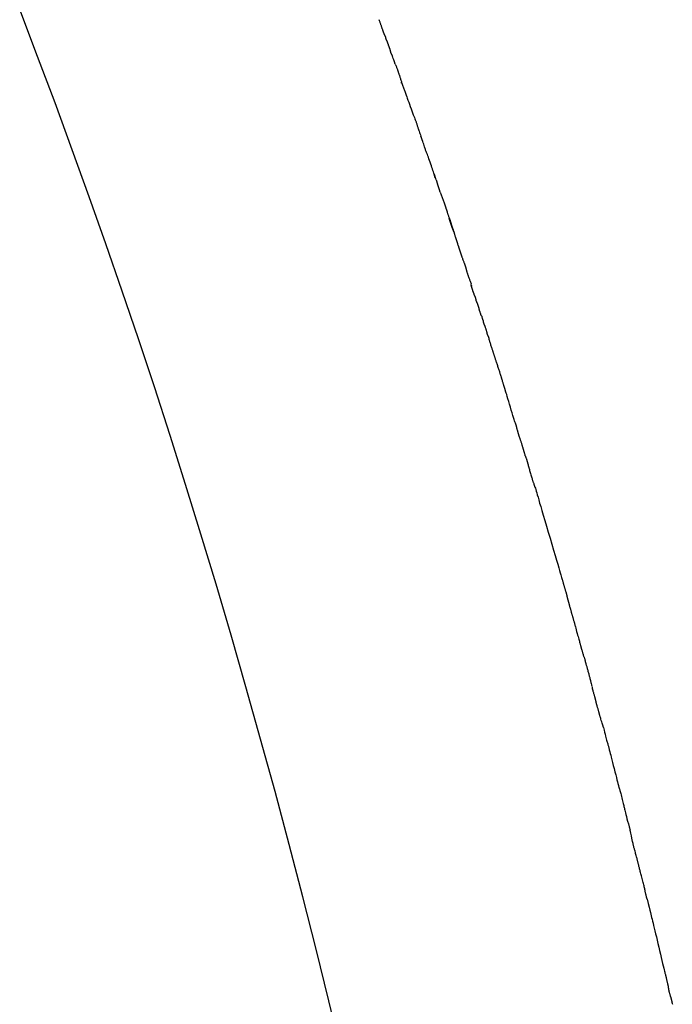
# Model space of a CAD drawing. Units: millimetres. Extents: x 1324 to 8631, y -1452 to 1046.
# Drawn here: x 7372 to 7390, y 698 to 725 of the extents above; entities that cross this region are included whole.
import ezdxf

# ---------------------------------------------------------------- set-up
doc = ezdxf.new("R2010")
doc.units = ezdxf.units.MM
doc.layers.add('Edges', color=7, linetype='Continuous')

# ---------------------------------------------------------------- blocks, each defined once
blk = doc.blocks.new('dustbins pl')
at = {"layer": 'Edges'}
for points in [[(6764.461, 696.814), (6764.12, 698.227), (6763.764, 699.66), (6763.395, 701.109), (6763.015, 702.566), (6762.625, 704.026), (6762.226, 705.483), (6761.82, 706.93), (6761.408, 708.362), (6760.992, 709.774), (6760.571, 711.166), (6760.145, 712.541), (6759.714, 713.899), (6759.278, 715.243), (6758.836, 716.575), (6758.388, 717.896), (6757.933, 719.209), (6757.471, 720.514), (6757.002, 721.814), (6756.525, 723.11), (6756.039, 724.403), (6755.543, 725.697)], [(6765.961, 724.184), (6765.938, 724.252), (6765.92, 724.305), (6765.906, 724.346), (6765.895, 724.377), (6765.888, 724.399), (6765.882, 724.415), (6765.877, 724.427), (6765.873, 724.436), (6765.869, 724.444), (6765.864, 724.453), (6765.86, 724.461), (6765.856, 724.469), (6765.852, 724.477), (6765.848, 724.485), (6765.844, 724.494), (6765.841, 724.503), (6765.837, 724.513), (6765.834, 724.524), (6765.831, 724.535), (6765.829, 724.545), (6765.826, 724.556), (6765.824, 724.567), (6765.821, 724.577), (6765.819, 724.586), (6765.817, 724.594), (6765.815, 724.602), (6765.812, 724.609), (6765.81, 724.616), (6765.808, 724.622), (6765.806, 724.628), (6765.803, 724.634), (6765.801, 724.64), (6765.798, 724.647), (6765.796, 724.654), (6765.793, 724.661), (6765.791, 724.668), (6765.788, 724.675), (6765.785, 724.683), (6765.783, 724.69), (6765.78, 724.698), (6765.777, 724.705), (6765.774, 724.713), (6765.772, 724.721), (6765.769, 724.728), (6765.766, 724.736), (6765.763, 724.743), (6765.76, 724.751), (6765.758, 724.759), (6765.755, 724.766), (6765.753, 724.774), (6765.75, 724.781), (6765.747, 724.788), (6765.745, 724.796), (6765.742, 724.803), (6765.739, 724.81), (6765.736, 724.817), (6765.732, 724.824), (6765.729, 724.831), (6765.725, 724.837), (6765.722, 724.844), (6765.718, 724.85), (6765.715, 724.856), (6765.713, 724.862), (6765.71, 724.868), (6765.708, 724.873), (6765.707, 724.879), (6765.706, 724.884), (6765.704, 724.89), (6765.703, 724.895), (6765.702, 724.902), (6765.701, 724.908), (6765.699, 724.916), (6765.697, 724.924), (6765.694, 724.932), (6765.691, 724.941), (6765.688, 724.949), (6765.684, 724.958), (6765.681, 724.966), (6765.678, 724.974), (6765.674, 724.981), (6765.671, 724.988), (6765.668, 724.994), (6765.665, 724.999), (6765.662, 725.005), (6765.659, 725.01), (6765.656, 725.017), (6765.653, 725.024), (6765.649, 725.033), (6765.645, 725.042), (6765.64, 725.054), (6765.636, 725.066), (6765.631, 725.079), (6765.626, 725.093), (6765.621, 725.108), (6765.616, 725.123), (6765.611, 725.138), (6765.606, 725.153), (6765.601, 725.169), (6765.596, 725.184), (6765.591, 725.2), (6765.586, 725.215), (6765.581, 725.231), (6765.576, 725.247), (6765.57, 725.262), (6765.564, 725.278), (6765.558, 725.295), (6765.551, 725.311), (6765.544, 725.329), (6765.537, 725.347), (6765.529, 725.367), (6765.521, 725.388), (6765.513, 725.411)], [(6765.961, 724.184), (6765.967, 724.171), (6765.974, 724.154), (6765.982, 724.135), (6765.99, 724.115), (6765.998, 724.094), (6766.006, 724.074), (6766.013, 724.055), (6766.019, 724.037), (6766.024, 724.023), (6766.028, 724.011), (6766.032, 724.001), (6766.035, 723.993), (6766.037, 723.985), (6766.04, 723.977), (6766.042, 723.969), (6766.045, 723.96), (6766.049, 723.949), (6766.053, 723.937), (6766.058, 723.924), (6766.063, 723.909), (6766.069, 723.894), (6766.074, 723.877), (6766.08, 723.86), (6766.086, 723.843), (6766.091, 723.824), (6766.097, 723.806), (6766.103, 723.787), (6766.109, 723.767), (6766.115, 723.746), (6766.122, 723.725), (6766.129, 723.702), (6766.136, 723.679), (6766.145, 723.655), (6766.153, 723.63), (6766.162, 723.605), (6766.171, 723.579), (6766.181, 723.554), (6766.19, 723.529), (6766.199, 723.504), (6766.208, 723.481), (6766.216, 723.458), (6766.224, 723.435), (6766.233, 723.411), (6766.242, 723.385), (6766.252, 723.356), (6766.264, 723.323), (6766.278, 723.285), (6766.294, 723.241), (6766.313, 723.19), (6766.333, 723.134), (6766.355, 723.074), (6766.378, 723.012), (6766.4, 722.95), (6766.422, 722.891), (6766.442, 722.835), (6766.461, 722.785), (6766.477, 722.742), (6766.491, 722.705), (6766.503, 722.674), (6766.513, 722.647), (6766.521, 722.624), (6766.529, 722.604), (6766.536, 722.586), (6766.542, 722.569), (6766.548, 722.552), (6766.554, 722.535), (6766.56, 722.517), (6766.566, 722.499), (6766.572, 722.481), (6766.578, 722.462), (6766.584, 722.443), (6766.59, 722.422), (6766.596, 722.4), (6766.603, 722.377), (6766.61, 722.352), (6766.619, 722.326), (6766.629, 722.296), (6766.641, 722.265), (6766.656, 722.23), (6766.673, 722.193)], [(6766.134, 723.664), (6766.13, 723.69)], [(6767.069, 721.033), (6767.06, 721.067), (6767.051, 721.1), (6767.041, 721.134), (6767.03, 721.168), (6767.018, 721.204), (6767.005, 721.241), (6766.991, 721.281), (6766.976, 721.323), (6766.961, 721.369), (6766.944, 721.417), (6766.928, 721.466), (6766.911, 721.515), (6766.894, 721.562), (6766.879, 721.607), (6766.864, 721.649), (6766.851, 721.685), (6766.839, 721.716), (6766.829, 721.742), (6766.82, 721.764), (6766.811, 721.785), (6766.803, 721.804), (6766.796, 721.824), (6766.788, 721.845), (6766.779, 721.869), (6766.77, 721.897), (6766.759, 721.93), (6766.748, 721.965), (6766.736, 722.005), (6766.722, 722.047), (6766.707, 722.093), (6766.691, 722.142), (6766.673, 722.193)], [(6767.083, 721.011), (6767.047, 721.124)], [(6767.091, 720.979), (6767.129, 720.864)], [(6767.139, 720.838), (6767.129, 720.864)], [(6767.191, 720.699), (6767.139, 720.838)], [(6767.208, 720.642), (6767.191, 720.699)], [(6767.208, 720.642), (6767.314, 720.345)], [(6767.314, 720.345), (6767.35, 720.235)], [(6767.35, 720.235), (6767.373, 720.17)], [(6767.359, 720.207), (6767.364, 720.195), (6767.367, 720.185), (6767.371, 720.176), (6767.374, 720.166), (6767.377, 720.156), (6767.381, 720.142), (6767.387, 720.125), (6767.393, 720.103)], [(6767.381, 720.141), (6767.386, 720.127), (6767.39, 720.113), (6767.395, 720.099), (6767.399, 720.085), (6767.404, 720.071), (6767.408, 720.057), (6767.413, 720.043), (6767.418, 720.029), (6767.423, 720.014), (6767.428, 719.999), (6767.433, 719.983), (6767.439, 719.966), (6767.446, 719.947), (6767.453, 719.926), (6767.461, 719.904), (6767.469, 719.878), (6767.479, 719.851), (6767.489, 719.821), (6767.5, 719.791), (6767.51, 719.759), (6767.521, 719.729), (6767.531, 719.699), (6767.541, 719.671), (6767.55, 719.645), (6767.557, 719.622), (6767.564, 719.603), (6767.57, 719.586), (6767.575, 719.571), (6767.579, 719.558), (6767.582, 719.547), (6767.585, 719.536), (6767.588, 719.527), (6767.59, 719.519), (6767.592, 719.51), (6767.594, 719.501), (6767.597, 719.491), (6767.6, 719.48), (6767.604, 719.466), (6767.609, 719.45), (6767.615, 719.43), (6767.622, 719.407), (6767.63, 719.381), (6767.639, 719.354), (6767.648, 719.325), (6767.658, 719.296), (6767.667, 719.269), (6767.675, 719.243), (6767.683, 719.22), (6767.689, 719.2), (6767.695, 719.184), (6767.699, 719.17), (6767.703, 719.158), (6767.707, 719.148), (6767.71, 719.139), (6767.712, 719.131), (6767.715, 719.122), (6767.718, 719.114), (6767.721, 719.104), (6767.724, 719.095), (6767.727, 719.085), (6767.73, 719.076), (6767.733, 719.066), (6767.737, 719.056), (6767.74, 719.046), (6767.743, 719.037), (6767.746, 719.028), (6767.749, 719.019), (6767.751, 719.011), (6767.754, 719.002), (6767.757, 718.994), (6767.759, 718.987), (6767.762, 718.979), (6767.764, 718.972), (6767.767, 718.965), (6767.769, 718.959), (6767.771, 718.952), (6767.774, 718.945), (6767.776, 718.937), (6767.779, 718.93), (6767.782, 718.921), (6767.785, 718.913), (6767.788, 718.903), (6767.792, 718.893), (6767.796, 718.881), (6767.8, 718.869), (6767.805, 718.855), (6767.81, 718.84), (6767.816, 718.824), (6767.822, 718.806), (6767.829, 718.787), (6767.836, 718.768), (6767.844, 718.748), (6767.851, 718.728), (6767.858, 718.708), (6767.865, 718.69), (6767.872, 718.673), (6767.877, 718.658), (6767.883, 718.644), (6767.887, 718.631), (6767.891, 718.62), (6767.895, 718.609), (6767.899, 718.599), (6767.902, 718.59), (6767.905, 718.581), (6767.908, 718.572), (6767.911, 718.563), (6767.913, 718.554), (6767.916, 718.545), (6767.919, 718.536), (6767.921, 718.527), (6767.923, 718.518), (6767.926, 718.509), (6767.928, 718.5), (6767.93, 718.491), (6767.932, 718.481), (6767.934, 718.472), (6767.936, 718.462), (6767.939, 718.451), (6767.942, 718.441), (6767.945, 718.43), (6767.948, 718.419), (6767.952, 718.408), (6767.956, 718.396), (6767.96, 718.385), (6767.964, 718.373), (6767.968, 718.363), (6767.972, 718.352), (6767.975, 718.342), (6767.978, 718.333), (6767.981, 718.324), (6767.984, 718.315), (6767.986, 718.307), (6767.989, 718.297), (6767.993, 718.287), (6767.997, 718.275), (6768.002, 718.262), (6768.008, 718.247), (6768.015, 718.23), (6768.023, 718.212), (6768.031, 718.192), (6768.039, 718.171), (6768.047, 718.149), (6768.055, 718.125), (6768.063, 718.1)], [(6767.591, 719.521), (6767.581, 719.542), (6767.573, 719.563), (6767.565, 719.586), (6767.554, 719.617), (6767.539, 719.66), (6767.52, 719.719), (6767.494, 719.8), (6767.459, 719.907)], [(6768.358, 717.203), (6768.351, 717.21), (6768.346, 717.218), (6768.342, 717.226), (6768.339, 717.234), (6768.336, 717.243), (6768.334, 717.251), (6768.332, 717.26), (6768.33, 717.27), (6768.327, 717.279), (6768.323, 717.29), (6768.319, 717.3), (6768.315, 717.311), (6768.311, 717.321), (6768.307, 717.332), (6768.303, 717.342), (6768.299, 717.352), (6768.296, 717.361), (6768.294, 717.37), (6768.292, 717.379), (6768.29, 717.387), (6768.289, 717.395), (6768.287, 717.403), (6768.286, 717.411), (6768.284, 717.418), (6768.283, 717.425), (6768.281, 717.432), (6768.279, 717.439), (6768.278, 717.445), (6768.276, 717.452), (6768.274, 717.458), (6768.272, 717.464), (6768.27, 717.47), (6768.268, 717.475), (6768.266, 717.481), (6768.264, 717.486), (6768.263, 717.491), (6768.261, 717.497), (6768.259, 717.502), (6768.257, 717.508), (6768.254, 717.514), (6768.252, 717.52), (6768.25, 717.526), (6768.248, 717.533), (6768.245, 717.54), (6768.242, 717.547), (6768.24, 717.555), (6768.237, 717.562), (6768.234, 717.569), (6768.231, 717.576), (6768.227, 717.584), (6768.224, 717.591), (6768.221, 717.598), (6768.218, 717.605), (6768.215, 717.612), (6768.212, 717.619), (6768.21, 717.625), (6768.208, 717.632), (6768.206, 717.638), (6768.205, 717.645), (6768.204, 717.652), (6768.202, 717.659), (6768.201, 717.666), (6768.199, 717.673), (6768.197, 717.681), (6768.194, 717.689), (6768.191, 717.698), (6768.188, 717.707), (6768.185, 717.717), (6768.181, 717.726), (6768.177, 717.736), (6768.173, 717.746), (6768.169, 717.757), (6768.165, 717.767), (6768.161, 717.777), (6768.157, 717.787), (6768.153, 717.797), (6768.149, 717.807), (6768.145, 717.818), (6768.142, 717.828), (6768.138, 717.838), (6768.134, 717.848), (6768.13, 717.858), (6768.127, 717.868), (6768.123, 717.878), (6768.12, 717.888), (6768.116, 717.898), (6768.113, 717.908), (6768.11, 717.917), (6768.107, 717.926), (6768.104, 717.935), (6768.101, 717.943), (6768.099, 717.951), (6768.096, 717.959), (6768.093, 717.967), (6768.091, 717.974), (6768.089, 717.982), (6768.087, 717.988), (6768.085, 717.995), (6768.083, 718.001), (6768.081, 718.007), (6768.079, 718.013), (6768.078, 718.018), (6768.076, 718.023), (6768.075, 718.028), (6768.073, 718.032), (6768.072, 718.036), (6768.071, 718.04), (6768.07, 718.044), (6768.068, 718.048), (6768.067, 718.052), (6768.067, 718.057), (6768.066, 718.063), (6768.065, 718.068), (6768.065, 718.074), (6768.065, 718.078), (6768.065, 718.079), (6768.066, 718.076), (6768.068, 718.068), (6768.071, 718.053), (6768.074, 718.031)], [(6768.358, 717.203), (6768.363, 717.176), (6768.368, 717.155), (6768.372, 717.138), (6768.376, 717.125), (6768.38, 717.115), (6768.384, 717.108), (6768.387, 717.101), (6768.39, 717.095), (6768.392, 717.089), (6768.394, 717.083), (6768.395, 717.076), (6768.397, 717.069), (6768.398, 717.062), (6768.399, 717.055), (6768.4, 717.048), (6768.401, 717.041), (6768.402, 717.033), (6768.404, 717.026), (6768.406, 717.019), (6768.408, 717.012), (6768.41, 717.005), (6768.412, 716.998), (6768.414, 716.992), (6768.417, 716.985), (6768.42, 716.979), (6768.423, 716.973), (6768.426, 716.967), (6768.429, 716.959), (6768.433, 716.951), (6768.437, 716.942), (6768.441, 716.931), (6768.446, 716.919), (6768.451, 716.904), (6768.457, 716.889), (6768.463, 716.872), (6768.469, 716.854), (6768.475, 716.837), (6768.48, 716.82), (6768.485, 716.805), (6768.489, 716.791), (6768.492, 716.779), (6768.495, 716.769), (6768.497, 716.76), (6768.498, 716.752), (6768.499, 716.746), (6768.5, 716.74), (6768.501, 716.734), (6768.503, 716.728), (6768.504, 716.721), (6768.506, 716.715), (6768.507, 716.708), (6768.509, 716.701), (6768.512, 716.694), (6768.514, 716.687), (6768.517, 716.681), (6768.519, 716.674), (6768.522, 716.669), (6768.525, 716.663), (6768.527, 716.658), (6768.53, 716.653), (6768.533, 716.648), (6768.535, 716.643), (6768.538, 716.638), (6768.54, 716.633), (6768.542, 716.628), (6768.544, 716.623), (6768.546, 716.618), (6768.548, 716.613), (6768.549, 716.607), (6768.551, 716.602), (6768.552, 716.597), (6768.553, 716.591), (6768.554, 716.586), (6768.555, 716.581), (6768.556, 716.574), (6768.557, 716.567), (6768.559, 716.558), (6768.562, 716.547), (6768.565, 716.534), (6768.57, 716.519), (6768.575, 716.5), (6768.582, 716.479), (6768.589, 716.457), (6768.597, 716.433), (6768.605, 716.408), (6768.613, 716.384), (6768.621, 716.36), (6768.629, 716.337), (6768.636, 716.316), (6768.642, 716.296), (6768.648, 716.278), (6768.653, 716.261), (6768.658, 716.245), (6768.663, 716.229), (6768.668, 716.215), (6768.673, 716.2), (6768.678, 716.186), (6768.682, 716.171), (6768.687, 716.157), (6768.692, 716.143), (6768.697, 716.129), (6768.701, 716.115), (6768.706, 716.101), (6768.711, 716.087), (6768.715, 716.073), (6768.72, 716.059), (6768.724, 716.044), (6768.729, 716.029), (6768.735, 716.013), (6768.74, 715.995), (6768.746, 715.977), (6768.753, 715.957), (6768.76, 715.936), (6768.767, 715.913), (6768.775, 715.889), (6768.783, 715.864), (6768.792, 715.839), (6768.8, 715.814), (6768.808, 715.788), (6768.817, 715.763), (6768.825, 715.739), (6768.832, 715.715), (6768.84, 715.693), (6768.847, 715.671), (6768.853, 715.651), (6768.859, 715.632), (6768.864, 715.615), (6768.869, 715.6), (6768.874, 715.587), (6768.877, 715.575), (6768.881, 715.563), (6768.885, 715.552), (6768.889, 715.539), (6768.894, 715.525), (6768.9, 715.508), (6768.907, 715.488)], [(6769.562, 713.332), (6769.561, 713.344), (6769.559, 713.359), (6769.556, 713.374), (6769.552, 713.39), (6769.547, 713.406), (6769.542, 713.422), (6769.538, 713.437), (6769.533, 713.451), (6769.53, 713.462), (6769.526, 713.472), (6769.524, 713.481), (6769.522, 713.488), (6769.52, 713.494), (6769.518, 713.499), (6769.517, 713.504), (6769.515, 713.508), (6769.514, 713.513), (6769.513, 713.517), (6769.511, 713.522), (6769.51, 713.527), (6769.508, 713.534), (6769.506, 713.541), (6769.503, 713.551), (6769.501, 713.562), (6769.497, 713.575), (6769.493, 713.589), (6769.489, 713.606), (6769.484, 713.623), (6769.479, 713.641), (6769.473, 713.659), (6769.468, 713.678), (6769.462, 713.696), (6769.456, 713.714), (6769.45, 713.731), (6769.444, 713.748), (6769.438, 713.764), (6769.432, 713.78), (6769.426, 713.795), (6769.421, 713.809), (6769.416, 713.822), (6769.412, 713.835), (6769.407, 713.846), (6769.404, 713.858), (6769.4, 713.869), (6769.397, 713.879), (6769.394, 713.89), (6769.391, 713.9), (6769.388, 713.91), (6769.385, 713.92), (6769.382, 713.93), (6769.379, 713.94), (6769.376, 713.951), (6769.373, 713.962), (6769.37, 713.973), (6769.367, 713.984), (6769.363, 713.996), (6769.359, 714.008), (6769.355, 714.021), (6769.352, 714.033), (6769.348, 714.046), (6769.344, 714.058), (6769.341, 714.069), (6769.338, 714.08), (6769.335, 714.09), (6769.333, 714.099), (6769.331, 714.107), (6769.33, 714.114), (6769.329, 714.12), (6769.328, 714.126), (6769.327, 714.132), (6769.326, 714.138), (6769.325, 714.144), (6769.323, 714.15), (6769.322, 714.156), (6769.32, 714.162), (6769.318, 714.169), (6769.317, 714.175), (6769.315, 714.181), (6769.313, 714.186), (6769.312, 714.192), (6769.31, 714.196), (6769.309, 714.201), (6769.308, 714.205), (6769.306, 714.209), (6769.305, 714.212), (6769.304, 714.216), (6769.302, 714.22), (6769.301, 714.223), (6769.299, 714.228), (6769.296, 714.233), (6769.293, 714.242), (6769.288, 714.256), (6769.28, 714.277), (6769.271, 714.305), (6769.259, 714.343), (6769.243, 714.393), (6769.224, 714.454), (6769.202, 714.525), (6769.179, 714.602), (6769.154, 714.683), (6769.129, 714.764), (6769.106, 714.842), (6769.084, 714.914), (6769.065, 714.977), (6769.05, 715.028), (6769.037, 715.069), (6769.028, 715.1), (6769.021, 715.124), (6769.016, 715.142), (6769.012, 715.155), (6769.009, 715.165), (6769.006, 715.174), (6769.004, 715.182), (6769.001, 715.191), (6768.998, 715.199), (6768.996, 715.208), (6768.993, 715.216), (6768.99, 715.224), (6768.988, 715.233), (6768.985, 715.241), (6768.983, 715.249), (6768.98, 715.257), (6768.978, 715.265), (6768.975, 715.274), (6768.972, 715.284), (6768.968, 715.295), (6768.965, 715.307), (6768.96, 715.321), (6768.955, 715.337), (6768.949, 715.354), (6768.943, 715.373), (6768.937, 715.394), (6768.93, 715.416), (6768.923, 715.439), (6768.915, 715.463), (6768.907, 715.488)], [(6769.562, 713.332), (6769.568, 713.322), (6769.574, 713.309), (6769.58, 713.295), (6769.586, 713.28), (6769.591, 713.264), (6769.597, 713.248), (6769.602, 713.233), (6769.606, 713.219), (6769.61, 713.207), (6769.613, 713.196), (6769.616, 713.187), (6769.618, 713.179), (6769.621, 713.171), (6769.623, 713.164), (6769.625, 713.157), (6769.626, 713.15), (6769.628, 713.142), (6769.63, 713.134), (6769.632, 713.126), (6769.635, 713.117), (6769.637, 713.108), (6769.639, 713.098), (6769.642, 713.088), (6769.645, 713.078), (6769.647, 713.068), (6769.65, 713.057), (6769.654, 713.045), (6769.658, 713.032), (6769.662, 713.016), (6769.667, 712.999), (6769.673, 712.979), (6769.679, 712.956), (6769.687, 712.93), (6769.695, 712.901), (6769.704, 712.871), (6769.713, 712.84), (6769.722, 712.809), (6769.731, 712.778), (6769.739, 712.749), (6769.747, 712.723), (6769.753, 712.7), (6769.76, 712.679), (6769.765, 712.661), (6769.77, 712.644), (6769.775, 712.628), (6769.781, 712.612), (6769.786, 712.597), (6769.792, 712.58), (6769.799, 712.562), (6769.806, 712.543), (6769.814, 712.52), (6769.823, 712.495), (6769.833, 712.467), (6769.845, 712.434), (6769.857, 712.396), (6769.87, 712.354), (6769.884, 712.305), (6769.9, 712.249), (6769.919, 712.185), (6769.94, 712.11), (6769.964, 712.024), (6769.993, 711.926), (6770.025, 711.813), (6770.063, 711.684), (6770.106, 711.539), (6770.152, 711.381), (6770.202, 711.216), (6770.252, 711.048), (6770.302, 710.882), (6770.35, 710.722), (6770.394, 710.574), (6770.434, 710.441), (6770.468, 710.328), (6770.496, 710.233), (6770.519, 710.154), (6770.537, 710.09), (6770.552, 710.038), (6770.564, 709.996), (6770.574, 709.962), (6770.582, 709.933), (6770.589, 709.908), (6770.596, 709.887), (6770.601, 709.868), (6770.606, 709.851), (6770.611, 709.836), (6770.615, 709.823), (6770.618, 709.811), (6770.621, 709.799), (6770.624, 709.788), (6770.627, 709.776), (6770.63, 709.764), (6770.634, 709.751), (6770.638, 709.737), (6770.642, 709.722), (6770.648, 709.704), (6770.654, 709.685)], [(6770.654, 709.685), (6770.657, 709.672), (6770.66, 709.657), (6770.664, 709.642), (6770.669, 709.625), (6770.675, 709.609), (6770.68, 709.593), (6770.685, 709.578), (6770.689, 709.564), (6770.693, 709.553), (6770.696, 709.543), (6770.698, 709.536), (6770.701, 709.529), (6770.702, 709.523), (6770.704, 709.517), (6770.705, 709.512), (6770.706, 709.506), (6770.708, 709.5), (6770.709, 709.494), (6770.711, 709.487), (6770.712, 709.479), (6770.714, 709.471), (6770.716, 709.463), (6770.718, 709.455), (6770.72, 709.446), (6770.722, 709.437), (6770.724, 709.428), (6770.726, 709.419), (6770.728, 709.409), (6770.731, 709.4), (6770.733, 709.391), (6770.735, 709.381), (6770.738, 709.372), (6770.74, 709.363), (6770.743, 709.355), (6770.745, 709.346), (6770.748, 709.338), (6770.75, 709.33), (6770.752, 709.322), (6770.755, 709.315), (6770.757, 709.308), (6770.759, 709.301), (6770.76, 709.294), (6770.762, 709.287), (6770.764, 709.28), (6770.766, 709.273), (6770.767, 709.265), (6770.77, 709.257), (6770.772, 709.249), (6770.774, 709.239), (6770.777, 709.23), (6770.78, 709.219), (6770.783, 709.208), (6770.786, 709.196), (6770.79, 709.183), (6770.793, 709.17), (6770.797, 709.156)], [(6770.797, 709.156), (6770.801, 709.141), (6770.805, 709.128), (6770.808, 709.117), (6770.811, 709.107), (6770.813, 709.098), (6770.816, 709.09), (6770.819, 709.081), (6770.822, 709.071), (6770.825, 709.06), (6770.828, 709.048), (6770.831, 709.035), (6770.835, 709.021), (6770.839, 709.007), (6770.843, 708.992), (6770.847, 708.977), (6770.851, 708.963), (6770.855, 708.948), (6770.859, 708.934), (6770.863, 708.919), (6770.867, 708.904), (6770.872, 708.889), (6770.876, 708.874), (6770.881, 708.858), (6770.886, 708.841), (6770.891, 708.824), (6770.897, 708.806), (6770.902, 708.787), (6770.908, 708.769), (6770.913, 708.751), (6770.918, 708.734), (6770.923, 708.718), (6770.927, 708.703), (6770.931, 708.689), (6770.935, 708.675), (6770.938, 708.66), (6770.943, 708.642), (6770.948, 708.62), (6770.955, 708.593), (6770.964, 708.558), (6770.974, 708.515)], [(6770.974, 708.515), (6770.991, 708.461), (6771.006, 708.412), (6771.019, 708.366), (6771.031, 708.325), (6771.041, 708.286), (6771.05, 708.252), (6771.059, 708.22), (6771.066, 708.192), (6771.073, 708.166), (6771.079, 708.143), (6771.084, 708.123), (6771.089, 708.105), (6771.094, 708.09), (6771.098, 708.076), (6771.101, 708.064), (6771.104, 708.054), (6771.106, 708.045), (6771.108, 708.037), (6771.11, 708.03), (6771.112, 708.023), (6771.114, 708.017), (6771.115, 708.01), (6771.117, 708.003), (6771.12, 707.996), (6771.122, 707.987), (6771.125, 707.977), (6771.129, 707.967), (6771.132, 707.956), (6771.136, 707.944), (6771.14, 707.932), (6771.143, 707.92), (6771.147, 707.907), (6771.151, 707.895), (6771.154, 707.882), (6771.157, 707.87), (6771.161, 707.858), (6771.164, 707.845), (6771.168, 707.832), (6771.172, 707.82), (6771.176, 707.807), (6771.181, 707.794), (6771.185, 707.781), (6771.19, 707.768), (6771.195, 707.754), (6771.2, 707.741), (6771.205, 707.727), (6771.209, 707.713), (6771.214, 707.699), (6771.218, 707.685), (6771.221, 707.67), (6771.225, 707.656), (6771.228, 707.641), (6771.231, 707.627), (6771.234, 707.612), (6771.238, 707.598), (6771.241, 707.584), (6771.245, 707.571), (6771.249, 707.557), (6771.254, 707.543), (6771.258, 707.528), (6771.263, 707.513), (6771.269, 707.496), (6771.274, 707.478), (6771.28, 707.459), (6771.286, 707.437), (6771.292, 707.414), (6771.299, 707.39), (6771.305, 707.365), (6771.312, 707.34), (6771.318, 707.315), (6771.325, 707.291), (6771.331, 707.268), (6771.337, 707.246), (6771.342, 707.225), (6771.347, 707.206), (6771.352, 707.188), (6771.357, 707.172), (6771.361, 707.156), (6771.365, 707.142), (6771.368, 707.128), (6771.371, 707.115), (6771.374, 707.102), (6771.377, 707.087), (6771.381, 707.069), (6771.386, 707.047), (6771.393, 707.02), (6771.401, 706.985), (6771.412, 706.943)], [(6771.732, 705.807), (6771.713, 705.869), (6771.698, 705.921), (6771.685, 705.965), (6771.674, 706.002), (6771.665, 706.032), (6771.657, 706.057), (6771.651, 706.078), (6771.645, 706.096), (6771.641, 706.112), (6771.636, 706.126), (6771.633, 706.138), (6771.63, 706.148), (6771.627, 706.158), (6771.625, 706.166), (6771.623, 706.172), (6771.622, 706.179), (6771.62, 706.184), (6771.619, 706.189), (6771.617, 706.195), (6771.616, 706.201), (6771.614, 706.207), (6771.612, 706.215), (6771.609, 706.225), (6771.606, 706.236), (6771.602, 706.25), (6771.598, 706.266), (6771.593, 706.282), (6771.588, 706.3), (6771.583, 706.318), (6771.578, 706.336), (6771.573, 706.354), (6771.569, 706.37), (6771.564, 706.385), (6771.561, 706.398), (6771.557, 706.41), (6771.554, 706.42), (6771.552, 706.43), (6771.549, 706.439), (6771.547, 706.447), (6771.545, 706.454), (6771.544, 706.461), (6771.542, 706.467), (6771.54, 706.473), (6771.539, 706.479), (6771.538, 706.485), (6771.536, 706.491), (6771.535, 706.496), (6771.533, 706.502), (6771.532, 706.508), (6771.531, 706.514), (6771.53, 706.52), (6771.528, 706.526), (6771.527, 706.532), (6771.526, 706.537), (6771.524, 706.543), (6771.523, 706.548), (6771.522, 706.553), (6771.521, 706.558), (6771.52, 706.562), (6771.519, 706.567), (6771.518, 706.572), (6771.516, 706.577), (6771.515, 706.582), (6771.513, 706.588), (6771.512, 706.595), (6771.51, 706.602), (6771.507, 706.611), (6771.505, 706.62), (6771.502, 706.632), (6771.498, 706.645), (6771.493, 706.66), (6771.488, 706.677), (6771.483, 706.696), (6771.476, 706.718), (6771.47, 706.74), (6771.463, 706.762), (6771.457, 706.785), (6771.451, 706.806), (6771.445, 706.826), (6771.441, 706.843), (6771.437, 706.858), (6771.435, 706.869), (6771.433, 706.879), (6771.432, 706.887), (6771.431, 706.894), (6771.43, 706.9), (6771.429, 706.905), (6771.428, 706.91), (6771.426, 706.915), (6771.423, 706.92), (6771.421, 706.923), (6771.42, 706.923), (6771.42, 706.92), (6771.421, 706.911), (6771.423, 706.897), (6771.428, 706.875)], [(6771.732, 705.807), (6771.75, 705.734), (6771.766, 705.67), (6771.78, 705.615), (6771.793, 705.567), (6771.804, 705.526), (6771.814, 705.489), (6771.823, 705.457), (6771.831, 705.427), (6771.839, 705.4), (6771.846, 705.375), (6771.853, 705.351), (6771.859, 705.328), (6771.864, 705.307), (6771.87, 705.286), (6771.875, 705.266), (6771.88, 705.247), (6771.885, 705.228), (6771.89, 705.209), (6771.896, 705.186), (6771.903, 705.159), (6771.912, 705.127), (6771.922, 705.087), (6771.935, 705.039), (6771.949, 704.981), (6771.967, 704.912), (6771.987, 704.834), (6772.008, 704.75), (6772.03, 704.664), (6772.052, 704.578), (6772.073, 704.495), (6772.092, 704.419), (6772.109, 704.353), (6772.122, 704.298), (6772.134, 704.255), (6772.142, 704.221), (6772.149, 704.194), (6772.154, 704.174), (6772.159, 704.159), (6772.162, 704.147), (6772.165, 704.137), (6772.168, 704.128), (6772.172, 704.117), (6772.175, 704.106), (6772.18, 704.092), (6772.185, 704.076), (6772.19, 704.057), (6772.197, 704.034), (6772.204, 704.006), (6772.213, 703.972), (6772.223, 703.935), (6772.233, 703.895), (6772.243, 703.853), (6772.254, 703.811), (6772.264, 703.771), (6772.273, 703.732), (6772.282, 703.697), (6772.29, 703.667), (6772.296, 703.64), (6772.303, 703.615), (6772.309, 703.591), (6772.315, 703.567), (6772.321, 703.54), (6772.329, 703.511), (6772.337, 703.477), (6772.347, 703.437), (6772.358, 703.39), (6772.372, 703.337), (6772.387, 703.277), (6772.405, 703.21), (6772.426, 703.134), (6772.45, 703.051), (6772.477, 702.959)], [(6772.942, 701.047), (6772.936, 701.073), (6772.931, 701.098), (6772.925, 701.12), (6772.92, 701.141), (6772.915, 701.162), (6772.91, 701.181), (6772.906, 701.199), (6772.902, 701.217), (6772.898, 701.235), (6772.894, 701.253), (6772.891, 701.271), (6772.887, 701.291), (6772.882, 701.311), (6772.878, 701.333), (6772.872, 701.357), (6772.866, 701.384), (6772.859, 701.413), (6772.851, 701.445), (6772.842, 701.478), (6772.833, 701.513), (6772.823, 701.548), (6772.814, 701.584), (6772.804, 701.62), (6772.795, 701.655), (6772.786, 701.689), (6772.778, 701.721), (6772.77, 701.753), (6772.762, 701.783), (6772.755, 701.812), (6772.748, 701.839), (6772.742, 701.864), (6772.736, 701.888), (6772.73, 701.911), (6772.725, 701.931), (6772.72, 701.951), (6772.715, 701.969), (6772.711, 701.987), (6772.707, 702.004), (6772.702, 702.021), (6772.698, 702.037), (6772.694, 702.054), (6772.69, 702.07), (6772.686, 702.088), (6772.682, 702.106), (6772.677, 702.126), (6772.672, 702.148), (6772.666, 702.171), (6772.659, 702.196), (6772.652, 702.224), (6772.644, 702.253), (6772.635, 702.283), (6772.627, 702.314), (6772.619, 702.344), (6772.611, 702.373), (6772.603, 702.4), (6772.596, 702.424), (6772.591, 702.445), (6772.586, 702.463), (6772.581, 702.479), (6772.577, 702.495), (6772.574, 702.51), (6772.57, 702.526), (6772.566, 702.543), (6772.561, 702.563), (6772.556, 702.586), (6772.55, 702.614), (6772.543, 702.648), (6772.534, 702.69), (6772.523, 702.74), (6772.51, 702.801), (6772.495, 702.873), (6772.477, 702.959)], [(6772.942, 701.047), (6772.974, 700.923), (6772.999, 700.823), (6773.02, 700.743), (6773.036, 700.679), (6773.049, 700.627), (6773.06, 700.581), (6773.071, 700.537), (6773.083, 700.491), (6773.095, 700.439), (6773.11, 700.381), (6773.126, 700.317), (6773.143, 700.246), (6773.162, 700.17), (6773.182, 700.089), (6773.203, 700.003), (6773.224, 699.912), (6773.247, 699.817), (6773.27, 699.72), (6773.293, 699.622), (6773.315, 699.525), (6773.336, 699.433), (6773.356, 699.346), (6773.375, 699.266), (6773.391, 699.197), (6773.405, 699.138), (6773.417, 699.09), (6773.427, 699.051), (6773.434, 699.02), (6773.441, 698.995), (6773.446, 698.976), (6773.451, 698.96), (6773.454, 698.947), (6773.458, 698.935), (6773.461, 698.924), (6773.463, 698.914), (6773.466, 698.904), (6773.468, 698.893), (6773.471, 698.882), (6773.474, 698.87), (6773.477, 698.857), (6773.48, 698.842), (6773.483, 698.826), (6773.487, 698.808), (6773.491, 698.791), (6773.495, 698.773), (6773.499, 698.755), (6773.502, 698.738), (6773.506, 698.722), (6773.509, 698.707), (6773.513, 698.694), (6773.516, 698.682), (6773.518, 698.671), (6773.521, 698.66), (6773.523, 698.65), (6773.525, 698.641), (6773.527, 698.632), (6773.528, 698.624), (6773.53, 698.615), (6773.531, 698.606), (6773.532, 698.597), (6773.533, 698.587), (6773.535, 698.577), (6773.536, 698.565), (6773.538, 698.552), (6773.541, 698.538), (6773.544, 698.523), (6773.547, 698.508), (6773.551, 698.491), (6773.555, 698.475), (6773.559, 698.459), (6773.563, 698.443), (6773.567, 698.429), (6773.571, 698.415), (6773.574, 698.403), (6773.578, 698.391), (6773.582, 698.38), (6773.585, 698.371), (6773.588, 698.361), (6773.591, 698.353), (6773.594, 698.345), (6773.597, 698.337), (6773.599, 698.33), (6773.601, 698.323), (6773.603, 698.316), (6773.605, 698.31), (6773.607, 698.303), (6773.608, 698.297), (6773.61, 698.29), (6773.611, 698.284), (6773.613, 698.277), (6773.615, 698.27), (6773.616, 698.263), (6773.618, 698.256), (6773.619, 698.249), (6773.621, 698.242), (6773.623, 698.234), (6773.625, 698.226), (6773.627, 698.218), (6773.629, 698.208), (6773.631, 698.198), (6773.634, 698.185), (6773.637, 698.17), (6773.641, 698.153), (6773.645, 698.133)]]:
    blk.add_lwpolyline(points, dxfattribs=at)
blk.add_lwpolyline([(6767.075, 721.021), (6767.076, 721.018), (6767.077, 721.014), (6767.079, 721.01), (6767.08, 721.006), (6767.082, 721.002), (6767.084, 720.998), (6767.085, 720.995), (6767.086, 720.993), (6767.087, 720.992), (6767.087, 720.993), (6767.087, 720.994), (6767.086, 720.997), (6767.086, 720.999), (6767.085, 721.003), (6767.084, 721.006), (6767.082, 721.01), (6767.081, 721.013), (6767.08, 721.016), (6767.078, 721.018), (6767.077, 721.02), (6767.076, 721.022), (6767.075, 721.022), (6767.075, 721.022)], close=True, dxfattribs=at)

msp = doc.modelspace()

# ---------------------------------------------------------------- block references
msp.add_blockref('dustbins pl', (616.788, 0))

doc.saveas('drawing.dxf')
